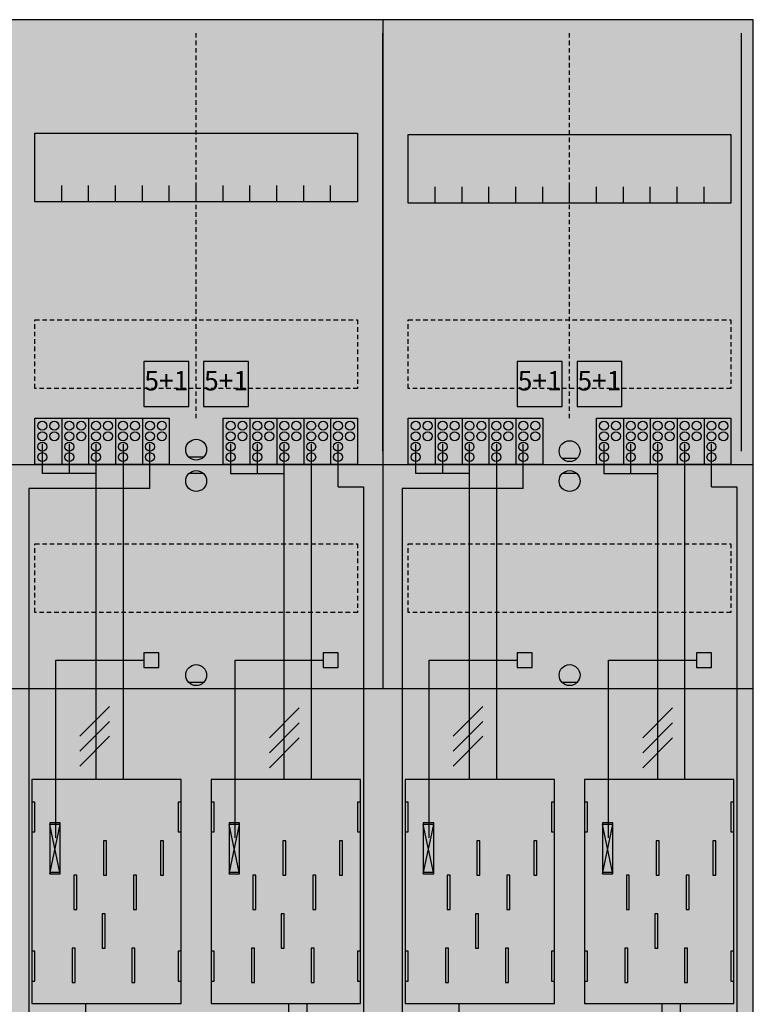
# Model space of a CAD drawing. Extents: x 0 to 75, y 0 to 105.
# Drawn here: x 26 to 75, y 39 to 105 of the extents above; entities that cross this region are included whole.
import ezdxf
from ezdxf.enums import TextEntityAlignment as Align

# ---------------------------------------------------------------- set-up
doc = ezdxf.new("R2010")
doc.units = 0
doc.header["$MEASUREMENT"] = 0
for name, pattern in [('L000000020000FFFFFF', [0]), ('L000000040000000000', [0]), ('L00000004000000007F', [0]), ('L00000004000000FF00', [0]), ('L000000040000FF0000', [0]), ('L000000060000FFFF00', [0]), ('L0000000A0000FFFF00', [0]), ('L014100020032000000', [0.5, 0.3, -0.2]), ('L0141000200320000FF', [0.5, 0.3, -0.2])]:
    doc.linetypes.add(name, pattern=pattern)
doc.layers.get('0').update_dxf_attribs({"linetype": 'CONTINUOUS'})
for name, color, linetype in [('1', 7, 'CONTINUOUS'), ('157', 7, 'CONTINUOUS'), ('158', 7, 'CONTINUOUS'), ('160', 7, 'CONTINUOUS'), ('161', 7, 'CONTINUOUS'), ('2', 7, 'CONTINUOUS'), ('29', 7, 'CONTINUOUS'), ('38', 7, 'CONTINUOUS')]:
    doc.layers.add(name, color=color, linetype=linetype)

# ---------------------------------------------------------------- blocks, each defined once
blk = doc.blocks.new('BF37L6')
at = {"layer": '1', "color": 7, "linetype": 'CONTINUOUS'}
for p, q in [((38, 75.5), (37, 75.5)), ((63, 75.4), (62, 75.4)), ((38, 74.4), (37, 74.4)), ((63, 74.4), (62, 74.4)), ((38, 60.4), (37, 60.4)), ((63, 60.4), (62, 60.4)), ((28.4, 47.6), (27.7, 50.9)), ((27.7, 47.6), (28.4, 50.9)), ((28.4, 47.6), (27.7, 50.9)), ((27.7, 47.6), (28.4, 50.9)), ((28.4, 47.6), (27.7, 50.9)), ((27.7, 47.6), (28.4, 50.9)), ((28.4, 47.6), (27.7, 50.9)), ((27.7, 47.6), (28.4, 50.9)), ((40.4, 47.6), (39.7, 50.9)), ((39.7, 47.6), (40.4, 50.9)), ((40.4, 47.6), (39.7, 50.9)), ((39.7, 47.6), (40.4, 50.9)), ((40.4, 47.6), (39.7, 50.9)), ((39.7, 47.6), (40.4, 50.9)), ((53.4, 47.6), (52.7, 50.9)), ((52.7, 47.6), (53.4, 50.9)), ((53.4, 47.6), (52.7, 50.9)), ((52.7, 47.6), (53.4, 50.9)), ((53.4, 47.6), (52.7, 50.9)), ((52.7, 47.6), (53.4, 50.9)), ((53.4, 47.6), (52.7, 50.9)), ((52.7, 47.6), (53.4, 50.9)), ((65.4, 47.6), (64.7, 50.9)), ((64.7, 47.6), (65.4, 50.9)), ((65.4, 47.6), (64.7, 50.9)), ((64.7, 47.6), (65.4, 50.9)), ((65.4, 47.6), (64.7, 50.9)), ((64.7, 47.6), (65.4, 50.9))]:
    blk.add_line(p, q, dxfattribs=at)
for points in [[(74.8, 0.1), (74.8, 104.8), (0.2, 104.8), (0.2, 0.1)], [(48.3, 97.2), (48.3, 92.6), (26.7, 92.6), (26.7, 97.2)], [(73.3, 97.1), (73.3, 92.5), (51.7, 92.5), (51.7, 97.1)], [(36.5, 38.9), (36.5, 53.9), (26.5, 53.9), (26.5, 38.9)], [(61.5, 38.9), (61.5, 53.9), (51.5, 53.9), (51.5, 38.9)], [(26.7, 50.4), (26.7, 52.4), (26.5, 52.4), (26.5, 50.4)], [(26.7, 50.4), (26.7, 52.4), (26.5, 52.4), (26.5, 50.4)], [(36.5, 50.4), (36.5, 52.4), (36.3, 52.4), (36.3, 50.4)], [(36.5, 50.4), (36.5, 52.4), (36.3, 52.4), (36.3, 50.4)], [(38.7, 50.4), (38.7, 52.4), (38.5, 52.4), (38.5, 50.4)], [(48.5, 50.4), (48.5, 52.4), (48.3, 52.4), (48.3, 50.4)], [(51.7, 50.4), (51.7, 52.4), (51.5, 52.4), (51.5, 50.4)], [(51.7, 50.4), (51.7, 52.4), (51.5, 52.4), (51.5, 50.4)], [(61.5, 50.4), (61.5, 52.4), (61.3, 52.4), (61.3, 50.4)], [(61.5, 50.4), (61.5, 52.4), (61.3, 52.4), (61.3, 50.4)], [(63.7, 50.4), (63.7, 52.4), (63.5, 52.4), (63.5, 50.4)], [(73.5, 50.4), (73.5, 52.4), (73.3, 52.4), (73.3, 50.4)], [(28.4, 47.6), (28.4, 50.9), (27.7, 50.9), (27.7, 47.6)], [(28.4, 47.6), (28.4, 50.9), (27.7, 50.9), (27.7, 47.6)], [(28.4, 47.6), (28.4, 50.9), (27.7, 50.9), (27.7, 47.6)], [(28.4, 47.6), (28.4, 50.9), (27.7, 50.9), (27.7, 47.6)], [(40.4, 47.6), (40.4, 50.9), (39.7, 50.9), (39.7, 47.6)], [(40.4, 47.6), (40.4, 50.9), (39.7, 50.9), (39.7, 47.6)], [(40.4, 47.6), (40.4, 50.9), (39.7, 50.9), (39.7, 47.6)], [(53.4, 47.6), (53.4, 50.9), (52.7, 50.9), (52.7, 47.6)], [(53.4, 47.6), (53.4, 50.9), (52.7, 50.9), (52.7, 47.6)], [(53.4, 47.6), (53.4, 50.9), (52.7, 50.9), (52.7, 47.6)], [(53.4, 47.6), (53.4, 50.9), (52.7, 50.9), (52.7, 47.6)], [(65.4, 47.6), (65.4, 50.9), (64.7, 50.9), (64.7, 47.6)], [(65.4, 47.6), (65.4, 50.9), (64.7, 50.9), (64.7, 47.6)], [(65.4, 47.6), (65.4, 50.9), (64.7, 50.9), (64.7, 47.6)], [(26.7, 40.4), (26.7, 42.4), (26.5, 42.4), (26.5, 40.4)], [(26.7, 40.4), (26.7, 42.4), (26.5, 42.4), (26.5, 40.4)], [(36.5, 40.4), (36.5, 42.4), (36.3, 42.4), (36.3, 40.4)], [(36.5, 40.4), (36.5, 42.4), (36.3, 42.4), (36.3, 40.4)], [(38.7, 40.4), (38.7, 42.4), (38.5, 42.4), (38.5, 40.4)], [(48.5, 40.4), (48.5, 42.4), (48.3, 42.4), (48.3, 40.4)], [(51.7, 40.4), (51.7, 42.4), (51.5, 42.4), (51.5, 40.4)], [(51.7, 40.4), (51.7, 42.4), (51.5, 42.4), (51.5, 40.4)], [(61.5, 40.4), (61.5, 42.4), (61.3, 42.4), (61.3, 40.4)], [(61.5, 40.4), (61.5, 42.4), (61.3, 42.4), (61.3, 40.4)], [(63.7, 40.4), (63.7, 42.4), (63.5, 42.4), (63.5, 40.4)], [(73.5, 40.4), (73.5, 42.4), (73.3, 42.4), (73.3, 40.4)]]:
    blk.add_lwpolyline(points, close=True, dxfattribs=at)
for points in [[(50, 104.8), (50, 60)], [(28.5, 92.6), (28.5, 93.7)], [(30.3, 92.6), (30.3, 93.7), (30.3, 93.7)], [(32.1, 92.6), (32.1, 93.7)], [(33.9, 92.6), (33.9, 93.7)], [(35.7, 92.6), (35.7, 93.7)], [(37.5, 92.6), (37.5, 93.7)], [(39.3, 92.6), (39.3, 93.7)], [(41.1, 92.6), (41.1, 93.7)], [(42.9, 92.6), (42.9, 93.7)], [(44.7, 92.6), (44.7, 93.7)], [(46.5, 92.6), (46.5, 93.7)], [(53.5, 92.5), (53.5, 93.6)], [(55.3, 92.5), (55.3, 93.6), (55.3, 93.6)], [(57.1, 92.5), (57.1, 93.6)], [(58.9, 92.5), (58.9, 93.6)], [(60.7, 92.5), (60.7, 93.6)], [(62.5, 92.5), (62.5, 93.6)], [(64.3, 92.5), (64.3, 93.6)], [(66.1, 92.5), (66.1, 93.6)], [(67.9, 92.5), (67.9, 93.6)], [(69.7, 92.5), (69.7, 93.6)], [(71.5, 92.5), (71.5, 93.6)], [(0.2, 75), (74.8, 75)], [(0.2, 60), (74.8, 60)]]:
    blk.add_lwpolyline(points, dxfattribs=at)
at = {"layer": '1', "color": 7, "linetype": 'L014100020032000000'}
for points in [[(48.3, 84.7), (48.3, 80.1), (26.7, 80.1), (26.7, 84.7)], [(73.3, 84.7), (73.3, 80.1), (51.7, 80.1), (51.7, 84.7)], [(48.3, 69.7), (48.3, 65.1), (26.7, 65.1), (26.7, 69.7)], [(73.3, 69.7), (73.3, 65.1), (51.7, 65.1), (51.7, 69.7)]]:
    blk.add_lwpolyline(points, close=True, dxfattribs=at)
at = {"layer": '1', "color": 7, "linetype": 'L000000040000000000'}
for points in [[(36.5, 38.9), (36.5, 53.9), (26.5, 53.9), (26.5, 38.9)], [(48.5, 38.9), (48.5, 53.9), (38.5, 53.9), (38.5, 38.9)], [(61.5, 38.9), (61.5, 53.9), (51.5, 53.9), (51.5, 38.9)], [(73.5, 38.9), (73.5, 53.9), (63.5, 53.9), (63.5, 38.9)], [(31.5, 47.5), (31.5, 49.8), (31.3, 49.8), (31.3, 47.5)], [(31.5, 47.5), (31.5, 49.8), (31.3, 49.8), (31.3, 47.5)], [(35.3, 47.5), (35.3, 49.8), (35.1, 49.8), (35.1, 47.5)], [(35.3, 47.5), (35.3, 49.8), (35.1, 49.8), (35.1, 47.5)], [(43.5, 47.5), (43.5, 49.8), (43.3, 49.8), (43.3, 47.5)], [(47.3, 47.5), (47.3, 49.8), (47.1, 49.8), (47.1, 47.5)], [(56.5, 47.5), (56.5, 49.8), (56.3, 49.8), (56.3, 47.5)], [(56.5, 47.5), (56.5, 49.8), (56.3, 49.8), (56.3, 47.5)], [(60.3, 47.5), (60.3, 49.8), (60.1, 49.8), (60.1, 47.5)], [(60.3, 47.5), (60.3, 49.8), (60.1, 49.8), (60.1, 47.5)], [(68.5, 47.5), (68.5, 49.8), (68.3, 49.8), (68.3, 47.5)], [(72.3, 47.5), (72.3, 49.8), (72.1, 49.8), (72.1, 47.5)], [(29.5, 45.2), (29.5, 47.5), (29.3, 47.5), (29.3, 45.2)], [(29.5, 45.2), (29.5, 47.5), (29.3, 47.5), (29.3, 45.2)], [(33.5, 45.2), (33.5, 47.5), (33.3, 47.5), (33.3, 45.2)], [(33.5, 45.2), (33.5, 47.5), (33.3, 47.5), (33.3, 45.2)], [(41.5, 45.2), (41.5, 47.5), (41.3, 47.5), (41.3, 45.2)], [(45.5, 45.2), (45.5, 47.5), (45.3, 47.5), (45.3, 45.2)], [(54.5, 45.2), (54.5, 47.5), (54.3, 47.5), (54.3, 45.2)], [(54.5, 45.2), (54.5, 47.5), (54.3, 47.5), (54.3, 45.2)], [(58.5, 45.2), (58.5, 47.5), (58.3, 47.5), (58.3, 45.2)], [(58.5, 45.2), (58.5, 47.5), (58.3, 47.5), (58.3, 45.2)], [(66.5, 45.2), (66.5, 47.5), (66.3, 47.5), (66.3, 45.2)], [(70.5, 45.2), (70.5, 47.5), (70.3, 47.5), (70.3, 45.2)], [(31.4, 42.6), (31.4, 44.9), (31.2, 44.9), (31.2, 42.6)], [(31.4, 42.6), (31.4, 44.9), (31.2, 44.9), (31.2, 42.6)], [(43.4, 42.6), (43.4, 44.9), (43.2, 44.9), (43.2, 42.6)], [(56.4, 42.6), (56.4, 44.9), (56.2, 44.9), (56.2, 42.6)], [(56.4, 42.6), (56.4, 44.9), (56.2, 44.9), (56.2, 42.6)], [(68.4, 42.6), (68.4, 44.9), (68.2, 44.9), (68.2, 42.6)], [(29.4, 40.3), (29.4, 42.6), (29.2, 42.6), (29.2, 40.3)], [(29.4, 40.3), (29.4, 42.6), (29.2, 42.6), (29.2, 40.3)], [(33.4, 40.3), (33.4, 42.6), (33.2, 42.6), (33.2, 40.3)], [(33.4, 40.3), (33.4, 42.6), (33.2, 42.6), (33.2, 40.3)], [(41.4, 40.3), (41.4, 42.6), (41.2, 42.6), (41.2, 40.3)], [(45.4, 40.3), (45.4, 42.6), (45.2, 42.6), (45.2, 40.3)], [(54.4, 40.3), (54.4, 42.6), (54.2, 42.6), (54.2, 40.3)], [(54.4, 40.3), (54.4, 42.6), (54.2, 42.6), (54.2, 40.3)], [(58.4, 40.3), (58.4, 42.6), (58.2, 42.6), (58.2, 40.3)], [(58.4, 40.3), (58.4, 42.6), (58.2, 42.6), (58.2, 40.3)], [(66.4, 40.3), (66.4, 42.6), (66.2, 42.6), (66.2, 40.3)], [(70.4, 40.3), (70.4, 42.6), (70.2, 42.6), (70.2, 40.3)]]:
    blk.add_lwpolyline(points, close=True, dxfattribs=at)
at = {"layer": '1', "color": 7, "linetype": 'CONTINUOUS'}
for centre in [(37.5, 76), (62.5, 75.9), (37.5, 73.9), (62.5, 73.9), (37.5, 60.9), (62.5, 60.9)]:
    blk.add_circle(centre, 0.7, dxfattribs=at)
at = {"layer": '1', "color": 255, "linetype": 'CONTINUOUS'}
blk.add_solid([(74.8, 0.1), (74.8, 104.8), (0.2, 0.1), (0.2, 104.8)], dxfattribs=at)
at = {"layer": '1', "color": 7, "linetype": 'CONTINUOUS'}
for points in [[(26.7, 50.4), (26.7, 52.4), (26.5, 50.4), (26.5, 52.4)], [(26.7, 50.4), (26.7, 52.4), (26.5, 50.4), (26.5, 52.4)], [(36.5, 50.4), (36.5, 52.4), (36.3, 50.4), (36.3, 52.4)], [(36.5, 50.4), (36.5, 52.4), (36.3, 50.4), (36.3, 52.4)], [(38.7, 50.4), (38.7, 52.4), (38.5, 50.4), (38.5, 52.4)], [(48.5, 50.4), (48.5, 52.4), (48.3, 50.4), (48.3, 52.4)], [(51.7, 50.4), (51.7, 52.4), (51.5, 50.4), (51.5, 52.4)], [(51.7, 50.4), (51.7, 52.4), (51.5, 50.4), (51.5, 52.4)], [(61.5, 50.4), (61.5, 52.4), (61.3, 50.4), (61.3, 52.4)], [(61.5, 50.4), (61.5, 52.4), (61.3, 50.4), (61.3, 52.4)], [(63.7, 50.4), (63.7, 52.4), (63.5, 50.4), (63.5, 52.4)], [(73.5, 50.4), (73.5, 52.4), (73.3, 50.4), (73.3, 52.4)], [(26.7, 40.4), (26.7, 42.4), (26.5, 40.4), (26.5, 42.4)], [(26.7, 40.4), (26.7, 42.4), (26.5, 40.4), (26.5, 42.4)], [(36.5, 40.4), (36.5, 42.4), (36.3, 40.4), (36.3, 42.4)], [(36.5, 40.4), (36.5, 42.4), (36.3, 40.4), (36.3, 42.4)], [(38.7, 40.4), (38.7, 42.4), (38.5, 40.4), (38.5, 42.4)], [(48.5, 40.4), (48.5, 42.4), (48.3, 40.4), (48.3, 42.4)], [(51.7, 40.4), (51.7, 42.4), (51.5, 40.4), (51.5, 42.4)], [(51.7, 40.4), (51.7, 42.4), (51.5, 40.4), (51.5, 42.4)], [(61.5, 40.4), (61.5, 42.4), (61.3, 40.4), (61.3, 42.4)], [(61.5, 40.4), (61.5, 42.4), (61.3, 40.4), (61.3, 42.4)], [(63.7, 40.4), (63.7, 42.4), (63.5, 40.4), (63.5, 42.4)], [(73.5, 40.4), (73.5, 42.4), (73.3, 40.4), (73.3, 42.4)]]:
    blk.add_solid(points, dxfattribs=at)
at = {"layer": '157', "color": 7, "linetype": 'CONTINUOUS'}
for points in [[(26.7, 75), (26.7, 78.1), (35.7, 78.1), (35.7, 75)], [(39.3, 75), (39.3, 78.1), (48.3, 78.1), (48.3, 75)], [(51.7, 75), (51.7, 78.1), (60.7, 78.1), (60.7, 75)], [(64.3, 75), (64.3, 78.1), (73.3, 78.1), (73.3, 75)]]:
    blk.add_lwpolyline(points, close=True, dxfattribs=at)
for points in [[(28.5, 78.1), (28.5, 75)], [(30.3, 78.1), (30.3, 75)], [(32.1, 78.1), (32.1, 75)], [(33.9, 78.1), (33.9, 75)], [(41.1, 78.1), (41.1, 75)], [(42.9, 78.1), (42.9, 75)], [(44.7, 78.1), (44.7, 75)], [(46.5, 78.1), (46.5, 75)], [(53.5, 78.1), (53.5, 75)], [(55.3, 78.1), (55.3, 75)], [(57.1, 78.1), (57.1, 75)], [(58.9, 78.1), (58.9, 75)], [(66.1, 78.1), (66.1, 75)], [(67.9, 78.1), (67.9, 75)], [(69.7, 78.1), (69.7, 75)], [(71.5, 78.1), (71.5, 75)]]:
    blk.add_lwpolyline(points, dxfattribs=at)
at = {"layer": '157', "color": 255, "linetype": 'CONTINUOUS'}
for points in [[(26.7, 75), (26.7, 78.1), (35.7, 75), (35.7, 78.1)], [(39.3, 75), (39.3, 78.1), (48.3, 75), (48.3, 78.1)], [(51.7, 75), (51.7, 78.1), (60.7, 75), (60.7, 78.1)], [(64.3, 75), (64.3, 78.1), (73.3, 75), (73.3, 78.1)]]:
    blk.add_solid(points, dxfattribs=at)
at = {"layer": '158', "color": 255, "linetype": 'L00000004000000007F'}
for p, q in [((27.2, 74.4), (27.2, 76.4)), ((29, 76.4), (29, 74.4)), ((30.8, 53.9), (30.8, 76.4)), ((39.8, 76.4), (39.8, 74.4)), ((41.6, 74.4), (41.6, 76.4)), ((43.4, 53.9), (43.4, 76.4)), ((52.2, 74.4), (52.2, 76.4)), ((54, 76.4), (54, 74.4)), ((55.8, 53.9), (55.8, 76.4)), ((64.8, 76.4), (64.8, 74.4)), ((66.6, 74.4), (66.6, 76.4)), ((68.4, 53.9), (68.4, 76.4)), ((30.8, 74.4), (27.2, 74.4)), ((39.8, 74.4), (43.4, 74.4)), ((55.8, 74.4), (52.2, 74.4)), ((64.8, 74.4), (68.4, 74.4))]:
    blk.add_line(p, q, dxfattribs=at)
at = {"layer": '158', "color": 5, "linetype": 'L000000040000FF0000'}
for p, q in [((32.6, 76.4), (32.6, 53.9)), ((45.2, 76.4), (45.2, 53.9)), ((57.6, 76.4), (57.6, 53.9)), ((70.2, 76.4), (70.2, 53.9)), ((44.9, 38.9), (44.9, 25.3)), ((69.9, 38.9), (69.9, 25.3))]:
    blk.add_line(p, q, dxfattribs=at)
at = {"layer": '158', "color": 3, "linetype": 'L00000004000000FF00'}
for p, q in [((34.4, 73.4), (34.4, 76.4)), ((47, 73.5), (47, 76.4)), ((59.4, 73.4), (59.4, 76.4)), ((72, 73.5), (72, 76.4)), ((26.3, 73.4), (26.3, 5.2)), ((34.4, 73.4), (26.3, 73.4)), ((47, 73.5), (48.7, 73.5)), ((48.7, 73.5), (48.7, 5.2)), ((51.3, 73.4), (51.3, 5.2)), ((59.4, 73.4), (51.3, 73.4)), ((72, 73.5), (73.7, 73.5)), ((73.7, 73.5), (73.7, 5.2))]:
    blk.add_line(p, q, dxfattribs=at)
at = {"layer": '158', "color": 7, "linetype": 'CONTINUOUS'}
for p, q in [((31.7, 58.8), (29.7, 56.8)), ((31.7, 58.8), (29.7, 56.8)), ((44.4, 58.7), (42.4, 56.7)), ((44.4, 58.7), (42.4, 56.7)), ((56.7, 58.8), (54.7, 56.8)), ((56.7, 58.8), (54.7, 56.8)), ((69.4, 58.7), (67.4, 56.7)), ((69.4, 58.7), (67.4, 56.7)), ((31.7, 57.8), (29.7, 55.8)), ((31.7, 57.8), (29.7, 55.8)), ((44.4, 57.7), (42.4, 55.7)), ((44.4, 57.7), (42.4, 55.7)), ((56.7, 57.8), (54.7, 55.8)), ((56.7, 57.8), (54.7, 55.8)), ((69.4, 57.7), (67.4, 55.7)), ((69.4, 57.7), (67.4, 55.7)), ((31.7, 56.8), (29.7, 54.8)), ((31.7, 56.8), (29.7, 54.8)), ((56.7, 56.8), (54.7, 54.8)), ((56.7, 56.8), (54.7, 54.8)), ((44.4, 56.7), (42.4, 54.7)), ((44.4, 56.7), (42.4, 54.7)), ((69.4, 56.7), (67.4, 54.7)), ((69.4, 56.7), (67.4, 54.7))]:
    blk.add_line(p, q, dxfattribs=at)
at = {"layer": '158', "color": 7, "linetype": 'L000000040000000000'}
for p, q in [((30.1, 17.3), (30.1, 38.9)), ((43.7, 17.3), (43.7, 38.9)), ((55.1, 17.3), (55.1, 38.9)), ((68.7, 17.3), (68.7, 38.9))]:
    blk.add_line(p, q, dxfattribs=at)
at = {"layer": '160', "color": 1, "linetype": 'L0141000200320000FF'}
for p, q in [((37.5, 78.1), (37.5, 103.9)), ((62.5, 78.1), (62.5, 103.9))]:
    blk.add_line(p, q, dxfattribs=at)
at = {"layer": '160', "color": 4, "linetype": 'L0000000A0000FFFF00'}
blk.add_line((50, 75.9), (50, 103.9), dxfattribs=at)
at = {"layer": '160', "color": 4, "linetype": 'L000000060000FFFF00'}
blk.add_line((74, 75.9), (74, 103.9), dxfattribs=at)
at = {"layer": '161', "color": 7, "linetype": 'CONTINUOUS'}
for points in [[(37, 78.9), (37, 81.9), (34, 81.9), (34, 78.9)], [(41, 78.9), (41, 81.9), (38, 81.9), (38, 78.9)], [(62, 78.9), (62, 81.9), (59, 81.9), (59, 78.9)], [(66, 78.9), (66, 81.9), (63, 81.9), (63, 78.9)]]:
    blk.add_lwpolyline(points, close=True, dxfattribs=at)
at = {"layer": '161', "color": 3, "linetype": 'CONTINUOUS'}
for points in [[(37, 78.9), (37, 81.9), (34, 78.9), (34, 81.9)], [(41, 78.9), (41, 81.9), (38, 78.9), (38, 81.9)], [(62, 78.9), (62, 81.9), (59, 78.9), (59, 81.9)], [(66, 78.9), (66, 81.9), (63, 78.9), (63, 81.9)]]:
    blk.add_solid(points, dxfattribs=at)
at = {"layer": '2', "color": 7, "linetype": 'L014100020032000000'}
for points in [[(37, 78.9), (37, 81.9), (34, 81.9), (34, 78.9)], [(41, 78.9), (41, 81.9), (38, 81.9), (38, 78.9)], [(62, 78.9), (62, 81.9), (59, 81.9), (59, 78.9)], [(66, 78.9), (66, 81.9), (63, 81.9), (63, 78.9)]]:
    blk.add_lwpolyline(points, close=True, dxfattribs=at)
at = {"layer": '2', "color": 7, "linetype": 'CONTINUOUS'}
for points in [[(26.7, 75), (26.7, 78.1), (35.7, 78.1), (35.7, 75)], [(39.3, 75), (39.3, 78.1), (48.3, 78.1), (48.3, 75)], [(51.7, 75), (51.7, 78.1), (60.7, 78.1), (60.7, 75)], [(64.3, 75), (64.3, 78.1), (73.3, 78.1), (73.3, 75)], [(35, 61.4), (35, 62.4), (34, 62.4), (34, 61.4)], [(47, 61.4), (47, 62.4), (46, 62.4), (46, 61.4)], [(60, 61.4), (60, 62.4), (59, 62.4), (59, 61.4)], [(72, 61.4), (72, 62.4), (71, 62.4), (71, 61.4)], [(28.4, 47.7), (28.4, 51), (27.7, 51), (27.7, 47.7)], [(40.4, 47.7), (40.4, 51), (39.7, 51), (39.7, 47.7)], [(53.4, 47.7), (53.4, 51), (52.7, 51), (52.7, 47.7)], [(65.4, 47.7), (65.4, 51), (64.7, 51), (64.7, 47.7)]]:
    blk.add_lwpolyline(points, close=True, dxfattribs=at)
for points in [[(28.5, 78.1), (28.5, 75)], [(30.3, 78.1), (30.3, 75)], [(32.1, 78.1), (32.1, 75)], [(33.9, 78.1), (33.9, 75)], [(41.1, 78.1), (41.1, 75)], [(42.9, 78.1), (42.9, 75)], [(44.7, 78.1), (44.7, 75)], [(46.5, 78.1), (46.5, 75)], [(53.5, 78.1), (53.5, 75)], [(55.3, 78.1), (55.3, 75)], [(57.1, 78.1), (57.1, 75)], [(58.9, 78.1), (58.9, 75)], [(66.1, 78.1), (66.1, 75)], [(67.9, 78.1), (67.9, 75)], [(69.7, 78.1), (69.7, 75)], [(71.5, 78.1), (71.5, 75)]]:
    blk.add_lwpolyline(points, dxfattribs=at)
at = {"layer": '2', "color": 7, "linetype": 'L000000040000000000'}
for points in [[(28.1, 50), (28.1, 61.9), (34, 61.9)], [(40.1, 50), (40.1, 61.9), (46, 61.9)], [(53.1, 50), (53.1, 61.9), (59, 61.9)], [(65.1, 50), (65.1, 61.9), (71, 61.9)]]:
    blk.add_lwpolyline(points, dxfattribs=at)
at = {"layer": '2', "color": 7, "linetype": 'CONTINUOUS'}
for centre in [(27.2, 77.6), (28, 77.6), (29, 77.6), (29.8, 77.6), (30.8, 77.6), (31.6, 77.6), (32.6, 77.6), (33.4, 77.6), (34.4, 77.6), (35.2, 77.6), (39.8, 77.6), (40.6, 77.6), (41.6, 77.6), (42.4, 77.6), (43.4, 77.6), (44.2, 77.6), (45.2, 77.6), (46, 77.6), (47, 77.6), (47.8, 77.6), (52.2, 77.6), (53, 77.6), (54, 77.6), (54.8, 77.6), (55.8, 77.6), (56.6, 77.6), (57.6, 77.6), (58.4, 77.6), (59.4, 77.6), (60.2, 77.6), (64.8, 77.6), (65.6, 77.6), (66.6, 77.6), (67.4, 77.6), (68.4, 77.6), (69.2, 77.6), (70.2, 77.6), (71, 77.6), (72, 77.6), (72.8, 77.6), (27.2, 76.9), (28, 76.9), (29, 76.9), (29.8, 76.9), (30.8, 76.9), (31.6, 76.9), (32.6, 76.9), (33.4, 76.9), (34.4, 76.9), (35.2, 76.9), (39.8, 76.9), (40.6, 76.9), (41.6, 76.9), (42.4, 76.9), (43.4, 76.9), (44.2, 76.9), (45.2, 76.9), (46, 76.9), (47, 76.9), (47.8, 76.9), (52.2, 76.9), (53, 76.9), (54, 76.9), (54.8, 76.9), (55.8, 76.9), (56.6, 76.9), (57.6, 76.9), (58.4, 76.9), (59.4, 76.9), (60.2, 76.9), (64.8, 76.9), (65.6, 76.9), (66.6, 76.9), (67.4, 76.9), (68.4, 76.9), (69.2, 76.9), (70.2, 76.9), (71, 76.9), (72, 76.9), (72.8, 76.9), (27.2, 76.2), (29, 76.2), (30.8, 76.2), (32.6, 76.2), (34.4, 76.2), (39.8, 76.2), (41.6, 76.2), (43.4, 76.2), (45.2, 76.2), (47, 76.2), (52.2, 76.2), (54, 76.2), (55.8, 76.2), (57.6, 76.2), (59.4, 76.2), (64.8, 76.2), (66.6, 76.2), (68.4, 76.2), (70.2, 76.2), (72, 76.2), (27.2, 75.5), (29, 75.5), (30.8, 75.5), (32.6, 75.5), (34.4, 75.5), (39.8, 75.5), (41.6, 75.5), (43.4, 75.5), (45.2, 75.5), (47, 75.5), (52.2, 75.5), (54, 75.5), (55.8, 75.5), (57.6, 75.5), (59.4, 75.5), (64.8, 75.5), (66.6, 75.5), (68.4, 75.5), (70.2, 75.5), (72, 75.5)]:
    blk.add_circle(centre, 0.3, dxfattribs=at)
at = {"layer": '2', "color": 255, "linetype": 'L014100020032000000'}
for points in [[(37, 78.9), (37, 81.9), (34, 78.9), (34, 81.9)], [(41, 78.9), (41, 81.9), (38, 78.9), (38, 81.9)], [(62, 78.9), (62, 81.9), (59, 78.9), (59, 81.9)], [(66, 78.9), (66, 81.9), (63, 78.9), (63, 81.9)]]:
    blk.add_solid(points, dxfattribs=at)
at = {"layer": '2', "color": 255, "linetype": 'CONTINUOUS'}
for points in [[(26.7, 75), (26.7, 78.1), (35.7, 75), (35.7, 78.1)], [(39.3, 75), (39.3, 78.1), (48.3, 75), (48.3, 78.1)], [(51.7, 75), (51.7, 78.1), (60.7, 75), (60.7, 78.1)], [(64.3, 75), (64.3, 78.1), (73.3, 75), (73.3, 78.1)]]:
    blk.add_solid(points, dxfattribs=at)
at = {"layer": '2', "color": 7, "linetype": 'CONTINUOUS'}
for points in [[(35, 61.4), (35, 62.4), (34, 61.4), (34, 62.4)], [(47, 61.4), (47, 62.4), (46, 61.4), (46, 62.4)], [(60, 61.4), (60, 62.4), (59, 61.4), (59, 62.4)], [(72, 61.4), (72, 62.4), (71, 61.4), (71, 62.4)], [(28.4, 47.7), (28.4, 51), (27.7, 47.7), (27.7, 51)], [(40.4, 47.7), (40.4, 51), (39.7, 47.7), (39.7, 51)], [(53.4, 47.7), (53.4, 51), (52.7, 47.7), (52.7, 51)], [(65.4, 47.7), (65.4, 51), (64.7, 47.7), (64.7, 51)]]:
    blk.add_solid(points, dxfattribs=at)
at = {"layer": '29', "color": 7, "linetype": 'CONTINUOUS'}
for p, q in [((28.4, 47.6), (27.7, 50.9)), ((27.7, 47.6), (28.4, 50.9)), ((28.4, 47.6), (27.7, 50.9)), ((27.7, 47.6), (28.4, 50.9)), ((40.4, 47.6), (39.7, 50.9)), ((39.7, 47.6), (40.4, 50.9)), ((40.4, 47.6), (39.7, 50.9)), ((39.7, 47.6), (40.4, 50.9)), ((53.4, 47.6), (52.7, 50.9)), ((52.7, 47.6), (53.4, 50.9)), ((53.4, 47.6), (52.7, 50.9)), ((52.7, 47.6), (53.4, 50.9)), ((65.4, 47.6), (64.7, 50.9)), ((64.7, 47.6), (65.4, 50.9)), ((65.4, 47.6), (64.7, 50.9)), ((64.7, 47.6), (65.4, 50.9))]:
    blk.add_line(p, q, dxfattribs=at)
for points in [[(74.8, 0.1), (74.8, 104.8), (0.2, 104.8), (0.2, 0.1)], [(48.3, 97.2), (48.3, 92.6), (26.7, 92.6), (26.7, 97.2)], [(73.3, 97.1), (73.3, 92.5), (51.7, 92.5), (51.7, 97.1)], [(36.5, 38.9), (36.5, 53.9), (26.5, 53.9), (26.5, 38.9)], [(48.5, 38.9), (48.5, 53.9), (38.5, 53.9), (38.5, 38.9)], [(61.5, 38.9), (61.5, 53.9), (51.5, 53.9), (51.5, 38.9)], [(73.5, 38.9), (73.5, 53.9), (63.5, 53.9), (63.5, 38.9)], [(26.7, 50.4), (26.7, 52.4), (26.5, 52.4), (26.5, 50.4)], [(36.5, 50.4), (36.5, 52.4), (36.3, 52.4), (36.3, 50.4)], [(38.7, 50.4), (38.7, 52.4), (38.5, 52.4), (38.5, 50.4)], [(48.5, 50.4), (48.5, 52.4), (48.3, 52.4), (48.3, 50.4)], [(51.7, 50.4), (51.7, 52.4), (51.5, 52.4), (51.5, 50.4)], [(61.5, 50.4), (61.5, 52.4), (61.3, 52.4), (61.3, 50.4)], [(63.7, 50.4), (63.7, 52.4), (63.5, 52.4), (63.5, 50.4)], [(73.5, 50.4), (73.5, 52.4), (73.3, 52.4), (73.3, 50.4)], [(28.4, 47.6), (28.4, 50.9), (27.7, 50.9), (27.7, 47.6)], [(28.4, 47.6), (28.4, 50.9), (27.7, 50.9), (27.7, 47.6)], [(40.4, 47.6), (40.4, 50.9), (39.7, 50.9), (39.7, 47.6)], [(40.4, 47.6), (40.4, 50.9), (39.7, 50.9), (39.7, 47.6)], [(53.4, 47.6), (53.4, 50.9), (52.7, 50.9), (52.7, 47.6)], [(53.4, 47.6), (53.4, 50.9), (52.7, 50.9), (52.7, 47.6)], [(65.4, 47.6), (65.4, 50.9), (64.7, 50.9), (64.7, 47.6)], [(65.4, 47.6), (65.4, 50.9), (64.7, 50.9), (64.7, 47.6)], [(31.5, 47.5), (31.5, 49.8), (31.3, 49.8), (31.3, 47.5)], [(35.3, 47.5), (35.3, 49.8), (35.1, 49.8), (35.1, 47.5)], [(43.5, 47.5), (43.5, 49.8), (43.3, 49.8), (43.3, 47.5)], [(47.3, 47.5), (47.3, 49.8), (47.1, 49.8), (47.1, 47.5)], [(56.5, 47.5), (56.5, 49.8), (56.3, 49.8), (56.3, 47.5)], [(60.3, 47.5), (60.3, 49.8), (60.1, 49.8), (60.1, 47.5)], [(68.5, 47.5), (68.5, 49.8), (68.3, 49.8), (68.3, 47.5)], [(72.3, 47.5), (72.3, 49.8), (72.1, 49.8), (72.1, 47.5)], [(29.5, 45.2), (29.5, 47.5), (29.3, 47.5), (29.3, 45.2)], [(33.5, 45.2), (33.5, 47.5), (33.3, 47.5), (33.3, 45.2)], [(41.5, 45.2), (41.5, 47.5), (41.3, 47.5), (41.3, 45.2)], [(45.5, 45.2), (45.5, 47.5), (45.3, 47.5), (45.3, 45.2)], [(54.5, 45.2), (54.5, 47.5), (54.3, 47.5), (54.3, 45.2)], [(58.5, 45.2), (58.5, 47.5), (58.3, 47.5), (58.3, 45.2)], [(66.5, 45.2), (66.5, 47.5), (66.3, 47.5), (66.3, 45.2)], [(70.5, 45.2), (70.5, 47.5), (70.3, 47.5), (70.3, 45.2)], [(31.4, 42.6), (31.4, 44.9), (31.2, 44.9), (31.2, 42.6)], [(43.4, 42.6), (43.4, 44.9), (43.2, 44.9), (43.2, 42.6)], [(56.4, 42.6), (56.4, 44.9), (56.2, 44.9), (56.2, 42.6)], [(68.4, 42.6), (68.4, 44.9), (68.2, 44.9), (68.2, 42.6)], [(26.7, 40.4), (26.7, 42.4), (26.5, 42.4), (26.5, 40.4)], [(29.4, 40.3), (29.4, 42.6), (29.2, 42.6), (29.2, 40.3)], [(33.4, 40.3), (33.4, 42.6), (33.2, 42.6), (33.2, 40.3)], [(36.5, 40.4), (36.5, 42.4), (36.3, 42.4), (36.3, 40.4)], [(38.7, 40.4), (38.7, 42.4), (38.5, 42.4), (38.5, 40.4)], [(41.4, 40.3), (41.4, 42.6), (41.2, 42.6), (41.2, 40.3)], [(45.4, 40.3), (45.4, 42.6), (45.2, 42.6), (45.2, 40.3)], [(48.5, 40.4), (48.5, 42.4), (48.3, 42.4), (48.3, 40.4)], [(51.7, 40.4), (51.7, 42.4), (51.5, 42.4), (51.5, 40.4)], [(54.4, 40.3), (54.4, 42.6), (54.2, 42.6), (54.2, 40.3)], [(58.4, 40.3), (58.4, 42.6), (58.2, 42.6), (58.2, 40.3)], [(61.5, 40.4), (61.5, 42.4), (61.3, 42.4), (61.3, 40.4)], [(63.7, 40.4), (63.7, 42.4), (63.5, 42.4), (63.5, 40.4)], [(66.4, 40.3), (66.4, 42.6), (66.2, 42.6), (66.2, 40.3)], [(70.4, 40.3), (70.4, 42.6), (70.2, 42.6), (70.2, 40.3)], [(73.5, 40.4), (73.5, 42.4), (73.3, 42.4), (73.3, 40.4)]]:
    blk.add_lwpolyline(points, close=True, dxfattribs=at)
for points in [[(50, 104.8), (50, 60)], [(28.5, 92.6), (28.5, 93.7)], [(30.3, 92.6), (30.3, 93.7), (30.3, 93.7)], [(32.1, 92.6), (32.1, 93.7)], [(33.9, 92.6), (33.9, 93.7)], [(35.7, 92.6), (35.7, 93.7)], [(37.5, 92.6), (37.5, 93.7)], [(39.3, 92.6), (39.3, 93.7)], [(41.1, 92.6), (41.1, 93.7)], [(42.9, 92.6), (42.9, 93.7)], [(44.7, 92.6), (44.7, 93.7)], [(46.5, 92.6), (46.5, 93.7)], [(53.5, 92.5), (53.5, 93.6)], [(55.3, 92.5), (55.3, 93.6), (55.3, 93.6)], [(57.1, 92.5), (57.1, 93.6)], [(58.9, 92.5), (58.9, 93.6)], [(60.7, 92.5), (60.7, 93.6)], [(62.5, 92.5), (62.5, 93.6)], [(64.3, 92.5), (64.3, 93.6)], [(66.1, 92.5), (66.1, 93.6)], [(67.9, 92.5), (67.9, 93.6)], [(69.7, 92.5), (69.7, 93.6)], [(71.5, 92.5), (71.5, 93.6)], [(0.2, 75), (74.8, 75)], [(0.2, 60), (74.8, 60)]]:
    blk.add_lwpolyline(points, dxfattribs=at)
at = {"layer": '29', "color": 7, "linetype": 'L014100020032000000'}
for points in [[(48.3, 84.7), (48.3, 80.1), (26.7, 80.1), (26.7, 84.7)], [(73.3, 84.7), (73.3, 80.1), (51.7, 80.1), (51.7, 84.7)], [(48.3, 69.7), (48.3, 65.1), (26.7, 65.1), (26.7, 69.7)], [(73.3, 69.7), (73.3, 65.1), (51.7, 65.1), (51.7, 69.7)]]:
    blk.add_lwpolyline(points, close=True, dxfattribs=at)
at = {"layer": '29', "color": 255, "linetype": 'CONTINUOUS'}
blk.add_solid([(74.8, 0.1), (74.8, 104.8), (0.2, 0.1), (0.2, 104.8)], dxfattribs=at)
at = {"layer": '29', "color": 7, "linetype": 'CONTINUOUS'}
for points in [[(26.7, 50.4), (26.7, 52.4), (26.5, 50.4), (26.5, 52.4)], [(36.5, 50.4), (36.5, 52.4), (36.3, 50.4), (36.3, 52.4)], [(38.7, 50.4), (38.7, 52.4), (38.5, 50.4), (38.5, 52.4)], [(48.5, 50.4), (48.5, 52.4), (48.3, 50.4), (48.3, 52.4)], [(51.7, 50.4), (51.7, 52.4), (51.5, 50.4), (51.5, 52.4)], [(61.5, 50.4), (61.5, 52.4), (61.3, 50.4), (61.3, 52.4)], [(63.7, 50.4), (63.7, 52.4), (63.5, 50.4), (63.5, 52.4)], [(73.5, 50.4), (73.5, 52.4), (73.3, 50.4), (73.3, 52.4)], [(26.7, 40.4), (26.7, 42.4), (26.5, 40.4), (26.5, 42.4)], [(36.5, 40.4), (36.5, 42.4), (36.3, 40.4), (36.3, 42.4)], [(38.7, 40.4), (38.7, 42.4), (38.5, 40.4), (38.5, 42.4)], [(48.5, 40.4), (48.5, 42.4), (48.3, 40.4), (48.3, 42.4)], [(51.7, 40.4), (51.7, 42.4), (51.5, 40.4), (51.5, 42.4)], [(61.5, 40.4), (61.5, 42.4), (61.3, 40.4), (61.3, 42.4)], [(63.7, 40.4), (63.7, 42.4), (63.5, 40.4), (63.5, 42.4)], [(73.5, 40.4), (73.5, 42.4), (73.3, 40.4), (73.3, 42.4)]]:
    blk.add_solid(points, dxfattribs=at)
at = {"layer": '38', "color": 7, "linetype": 'CONTINUOUS'}
for points in [[(37, 78.9), (37, 81.9), (34, 81.9), (34, 78.9)], [(41, 78.9), (41, 81.9), (38, 81.9), (38, 78.9)], [(62, 78.9), (62, 81.9), (59, 81.9), (59, 78.9)], [(66, 78.9), (66, 81.9), (63, 81.9), (63, 78.9)], [(26.7, 75), (26.7, 78.1), (35.7, 78.1), (35.7, 75)], [(39.3, 75), (39.3, 78.1), (48.3, 78.1), (48.3, 75)], [(51.7, 75), (51.7, 78.1), (60.7, 78.1), (60.7, 75)], [(64.3, 75), (64.3, 78.1), (73.3, 78.1), (73.3, 75)]]:
    blk.add_lwpolyline(points, close=True, dxfattribs=at)
for points in [[(28.5, 78.1), (28.5, 75)], [(30.3, 78.1), (30.3, 75)], [(32.1, 78.1), (32.1, 75)], [(33.9, 78.1), (33.9, 75)], [(41.1, 78.1), (41.1, 75)], [(42.9, 78.1), (42.9, 75)], [(44.7, 78.1), (44.7, 75)], [(46.5, 78.1), (46.5, 75)], [(53.5, 78.1), (53.5, 75)], [(55.3, 78.1), (55.3, 75)], [(57.1, 78.1), (57.1, 75)], [(58.9, 78.1), (58.9, 75)], [(66.1, 78.1), (66.1, 75)], [(67.9, 78.1), (67.9, 75)], [(69.7, 78.1), (69.7, 75)], [(71.5, 78.1), (71.5, 75)]]:
    blk.add_lwpolyline(points, dxfattribs=at)
for centre in [(27.2, 77.6), (28, 77.6), (29, 77.6), (29.8, 77.6), (30.8, 77.6), (31.6, 77.6), (32.6, 77.6), (33.4, 77.6), (34.4, 77.6), (35.2, 77.6), (39.8, 77.6), (40.6, 77.6), (41.6, 77.6), (42.4, 77.6), (43.4, 77.6), (44.2, 77.6), (45.2, 77.6), (46, 77.6), (47, 77.6), (47.8, 77.6), (52.2, 77.6), (53, 77.6), (54, 77.6), (54.8, 77.6), (55.8, 77.6), (56.6, 77.6), (57.6, 77.6), (58.4, 77.6), (59.4, 77.6), (60.2, 77.6), (64.8, 77.6), (65.6, 77.6), (66.6, 77.6), (67.4, 77.6), (68.4, 77.6), (69.2, 77.6), (70.2, 77.6), (71, 77.6), (72, 77.6), (72.8, 77.6), (27.2, 76.9), (28, 76.9), (29, 76.9), (29.8, 76.9), (30.8, 76.9), (31.6, 76.9), (32.6, 76.9), (33.4, 76.9), (34.4, 76.9), (35.2, 76.9), (39.8, 76.9), (40.6, 76.9), (41.6, 76.9), (42.4, 76.9), (43.4, 76.9), (44.2, 76.9), (45.2, 76.9), (46, 76.9), (47, 76.9), (47.8, 76.9), (52.2, 76.9), (53, 76.9), (54, 76.9), (54.8, 76.9), (55.8, 76.9), (56.6, 76.9), (57.6, 76.9), (58.4, 76.9), (59.4, 76.9), (60.2, 76.9), (64.8, 76.9), (65.6, 76.9), (66.6, 76.9), (67.4, 76.9), (68.4, 76.9), (69.2, 76.9), (70.2, 76.9), (71, 76.9), (72, 76.9), (72.8, 76.9), (27.2, 76.2), (29, 76.2), (30.8, 76.2), (32.6, 76.2), (34.4, 76.2), (39.8, 76.2), (41.6, 76.2), (43.4, 76.2), (45.2, 76.2), (47, 76.2), (52.2, 76.2), (54, 76.2), (55.8, 76.2), (57.6, 76.2), (59.4, 76.2), (64.8, 76.2), (66.6, 76.2), (68.4, 76.2), (70.2, 76.2), (72, 76.2), (27.2, 75.5), (29, 75.5), (30.8, 75.5), (32.6, 75.5), (34.4, 75.5), (39.8, 75.5), (41.6, 75.5), (43.4, 75.5), (45.2, 75.5), (47, 75.5), (52.2, 75.5), (54, 75.5), (55.8, 75.5), (57.6, 75.5), (59.4, 75.5), (64.8, 75.5), (66.6, 75.5), (68.4, 75.5), (70.2, 75.5), (72, 75.5)]:
    blk.add_circle(centre, 0.3, dxfattribs=at)
for points in [[(37, 78.9), (37, 81.9), (34, 78.9), (34, 81.9)], [(41, 78.9), (41, 81.9), (38, 78.9), (38, 81.9)], [(62, 78.9), (62, 81.9), (59, 78.9), (59, 81.9)], [(66, 78.9), (66, 81.9), (63, 78.9), (63, 81.9)]]:
    blk.add_solid(points, dxfattribs=at)
at = {"layer": '38', "color": 255, "linetype": 'CONTINUOUS'}
for points in [[(26.7, 75), (26.7, 78.1), (35.7, 75), (35.7, 78.1)], [(39.3, 75), (39.3, 78.1), (48.3, 75), (48.3, 78.1)], [(51.7, 75), (51.7, 78.1), (60.7, 75), (60.7, 78.1)], [(64.3, 75), (64.3, 78.1), (73.3, 75), (73.3, 78.1)]]:
    blk.add_solid(points, dxfattribs=at)
at = {"layer": '161', "color": 255, "linetype": 'L000000020000FFFFFF'}
for p in [(35.5, 79.967), (39.5, 79.967), (60.5, 79.967), (64.5, 79.967)]:
    blk.add_text('5+1', height=1.3, dxfattribs=at).set_placement(p, align=Align.CENTER)

msp = doc.modelspace()

# ---------------------------------------------------------------- block references
msp.add_blockref('BF37L6', (0, 0))

doc.saveas('drawing.dxf')
